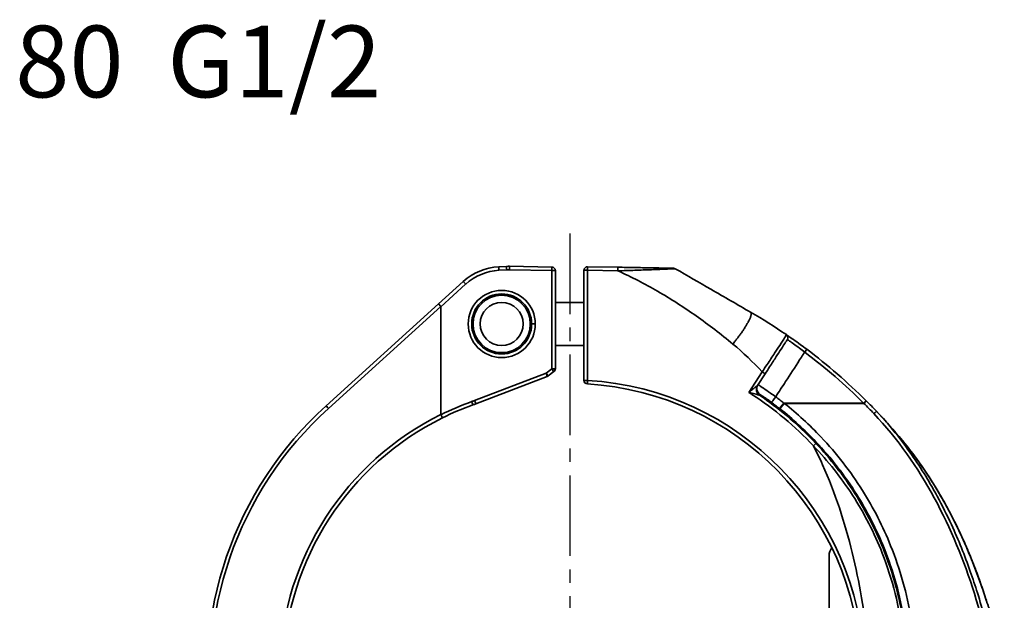
# Model space of a CAD drawing. Units: inches. Extents: x 2952 to 10290, y -70 to 306.
# Drawn here: x 4651 to 4788, y 105 to 186 of the extents above; entities that cross this region are included whole.
import ezdxf

# ---------------------------------------------------------------- set-up
doc = ezdxf.new("R2010")
doc.units = ezdxf.units.IN
doc.header["$MEASUREMENT"] = 0
doc.linetypes.add('CENTER2', pattern=[1.125, 0.75, -0.125, 0.125, -0.125])
doc.layers.add('Visible Edges(Atlas Copco)', color=7, linetype='Continuous', lineweight=35)
doc.layers.add('Visible Tangent Edges(Atlas Copco)', color=7, linetype='Continuous', lineweight=35)
doc.styles.add('Atlas Copco 7mm', font='arial.ttf', dxfattribs={"height": 7})

# ---------------------------------------------------------------- blocks, each defined once
blk = doc.blocks.new('11-80-1')
at = {"linetype": 'CENTER2', "ltscale": 15}
blk.add_line((-52, 171.63), (-52, 44.76), dxfattribs=at)
at = {"layer": 'Visible Edges(Atlas Copco)'}
for p, q in [((-60.83, 167.06), (-61.91, 167.01)), ((-54.49, 166.97), (-60.39, 167.07)), ((-54, 152.77), (-54, 166.47)), ((-50, 166.51), (-50, 151.14)), ((-45.26, 166.94), (-49.49, 167.01)), ((-66.87, 164.95), (-70.34, 161.81)), ((-70.34, 161.81), (-86.03, 147.6)), ((-70, 161.45), (-70.34, 161.81)), ((-70, 146.36), (-70, 161.43)), ((-64.15, 162.02), (-64.43, 162.02)), ((-58.57, 162.02), (-58.85, 162.02)), ((-50, 162.02), (-54, 162.02)), ((-64.15, 156.02), (-64.43, 156.02)), ((-58.57, 156.02), (-58.85, 156.02)), ((-50, 156.02), (-54, 156.02)), ((-65.12, 147.87), (-55.13, 151.7)), ((-55.01, 151.77), (-54.2, 152.37)), ((-25.75, 150.44), (-24.7, 152.06)), ((-15.77, 126.66), (-15.77, 93.38))]:
    blk.add_line(p, q, dxfattribs=at)
for radius in [4.19, 4, 3]:
    blk.add_circle((-61.5, 159.02), radius, dxfattribs=at)
for centre, radius, start, end in [((-61.5, 159.02), 8, 92.949, 132.1574), ((-60.5, 160.57), 6.5, 89, 92.949), ((-54.5, 166.47), 0.5, 0, 89), ((-49.5, 166.51), 0.5, 89, 180), ((-37.49, 166.3), 0.5, 60, 89), ((-22.01, 157.11), 0.5, 327, 55.688), ((-54.5, 152.77), 0.5, 306.6251, 0), ((-55.31, 152.17), 0.5, 291, 306.6251), ((-49.5, 151.14), 0.5, 180, 266.5212), ((-52, 110.02), 40.7, 2.1792, 86.5212), ((-52, 110.02), 50.7, 132.1574, 247.5), ((-52, 110.02), 40.05, 109.7424, 116.3528), ((-72.28, 166.54), 20, 289.7424, 291), ((-52, 110.02), 40.05, 116.3528, 177.8925), ((-14, 126.66), 1.76, 141.1032, 180)]:
    blk.add_arc(centre, radius, start, end, dxfattribs=at)
blk.add_ellipse((-84.32, 148.47), major_axis=(14.32, 12.97), ratio=0.025873, start_param=6.25975, end_param=6.283177, dxfattribs=at)
for points, knots in [([(-37.48, 166.8), (-37.48, 166.8), (-37.58, 166.8), (-37.93, 166.81), (-38.22, 166.81), (-39.16, 166.83), (-39.92, 166.84), (-41.43, 166.87), (-42.19, 166.88), (-43.72, 166.91), (-44.49, 166.92), (-45.26, 166.94)], [0, 0, 0, 0, 0.0982857, 0.0982857, 0.2169527, 0.2169527, 0.4613141, 0.4613141, 0.6919712, 0.6919712, 0.9226282, 0.9226282, 0.9226282, 0.9226282]), ([(-26.73, 160.67), (-27.64, 161.19), (-28.56, 161.72), (-30.4, 162.79), (-31.33, 163.32), (-32.26, 163.86), (-33.91, 164.81), (-35.57, 165.77), (-37.24, 166.73)], [-1.292464, -1.292464, -1.292464, -1.292464, -0.966179, -0.966179, -0.639894, -0.639894, -0.639894, -0.063099, -0.063099, -0.063099, -0.063099]), ([(-24.7, 152.06), (-24.49, 152.38), (-24.28, 152.71), (-23.74, 153.53), (-23.42, 154.02), (-22.89, 154.85), (-22.67, 155.19), (-22.2, 155.9), (-21.98, 156.24), (-21.68, 156.72), (-21.59, 156.84), (-21.59, 156.84)], [0, 0, 0, 0, 0.1152534, 0.1152534, 0.2996588, 0.2996588, 0.4521918, 0.4521918, 0.6658242, 0.6658242, 0.8944317, 0.8944317, 0.8944317, 0.8944317]), ([(-18.87, 155.48), (-19.17, 155.7), (-19.46, 155.92), (-20.11, 156.39), (-20.45, 156.63), (-20.99, 157.01), (-21.2, 157.16), (-21.51, 157.38), (-21.62, 157.45), (-21.71, 157.51), (-21.73, 157.53), (-21.73, 157.53)], [0, 0, 0, 0, 0.1097642, 0.1097642, 0.2488622, 0.2488622, 0.3703063, 0.3703063, 0.4787125, 0.4787125, 0.5464665, 0.5464665, 0.5464665, 0.5464665]), ([(-10.6, 148.31), (-11.89, 149.6), (-13.23, 150.85), (-15.99, 153.24), (-17.41, 154.38), (-18.87, 155.48)], [0, 0, 0, 0, 0.543787, 0.543787, 1.087574, 1.087574, 1.087574, 1.087574]), ([(-10.56, 148.28), (-10.57, 148.29), (-10.57, 148.29), (-10.58, 148.3), (-10.59, 148.31), (-10.6, 148.31)], [0, 0, 0, 0, 0.002450265, 0.002450265, 0.004900028, 0.004900028, 0.004900028, 0.004900028]), ([(-9.15, 146.84), (-9.39, 147.08), (-9.62, 147.33), (-10.09, 147.81), (-10.32, 148.04), (-10.56, 148.28)], [0, 0, 0, 0, 0.1008311, 0.1008311, 0.2000882, 0.2000882, 0.2000882, 0.2000882]), ([(-70, 146.35), (-70, 146.35), (-70, 146.35), (-70, 146.36), (-70, 146.36), (-70, 146.36)], [1.907199659, 1.907199659, 1.907199659, 1.907199659, 1.908284522, 1.908284522, 1.914841586, 1.914841586, 1.914841586, 1.914841586]), ([(-69.78, 145.91), (-69.78, 145.91), (-69.78, 145.91), (-69.78, 145.91), (-69.78, 145.92), (-69.81, 145.96), (-69.82, 146), (-69.86, 146.08), (-69.89, 146.13), (-69.94, 146.24), (-69.97, 146.29), (-70, 146.35)], [-0.00032221, -0.00032221, -0.00032221, -0.00032221, 0, 0, 0.01948467, 0.01948467, 0.03901853, 0.03901853, 0.05854987, 0.05854987, 0.07807996, 0.07807996, 0.07807996, 0.07807996]), ([(-5.55, 142.78), (-6.69, 144.16), (-7.87, 145.49), (-9.1, 146.79), (-9.13, 146.81), (-9.15, 146.84)], [-4.0291096, -4.0291096, -4.0291096, -4.0291096, -3.5094368, -3.5094368, -3.4989779, -3.4989779, -3.4989779, -3.4989779]), ([(6.2, 120.44), (5.94, 121.25), (5.67, 122.05), (5.11, 123.65), (4.81, 124.44), (4.2, 126.02), (3.88, 126.8), (3.21, 128.35), (2.87, 129.13), (2.15, 130.66), (1.77, 131.42), (1, 132.92), (0.6, 133.66), (-0.24, 135.14), (-0.67, 135.87), (-1.56, 137.31), (-2.02, 138.02), (-2.98, 139.42), (-3.47, 140.11), (-4.49, 141.47), (-5.01, 142.13), (-5.55, 142.78)], [0, 0, 0, 0, 0.252775, 0.252775, 0.505549, 0.505549, 0.758324, 0.758324, 1.011099, 1.011099, 1.263874, 1.263874, 1.516648, 1.516648, 1.769423, 1.769423, 2.022198, 2.022198, 2.274973, 2.274973, 2.527747, 2.527747, 2.527747, 2.527747]), ([(-5.51, 142.74), (-4.97, 142.09), (-4.45, 141.42), (-3.44, 140.07), (-2.95, 139.38), (-2, 137.98), (-1.54, 137.27), (-0.65, 135.84), (-0.22, 135.11), (0.61, 133.64), (1.01, 132.9), (1.79, 131.4), (2.16, 130.64), (2.88, 129.11), (3.23, 128.34), (3.89, 126.78), (4.21, 126), (4.83, 124.42), (5.12, 123.63), (5.68, 122.04), (5.95, 121.24), (6.21, 120.44)], [0, 0, 0, 0, 0.252255, 0.252255, 0.504511, 0.504511, 0.756766, 0.756766, 1.009022, 1.009022, 1.261277, 1.261277, 1.513532, 1.513532, 1.765788, 1.765788, 2.018043, 2.018043, 2.270299, 2.270299, 2.522554, 2.522554, 2.522554, 2.522554]), ([(6.95, 118.48), (6.89, 118.6), (6.84, 118.72), (6.73, 118.97), (6.68, 119.1), (6.58, 119.36), (6.53, 119.5), (6.43, 119.76), (6.38, 119.9), (6.29, 120.17), (6.24, 120.31), (6.2, 120.44)], [0, 0, 0, 0, 0.0436328, 0.0436328, 0.0872656, 0.0872656, 0.1308984, 0.1308984, 0.1745312, 0.1745312, 0.218164, 0.218164, 0.218164, 0.218164])]:
    blk.add_open_spline(points, degree=3, knots=knots, dxfattribs=at)
blk.add_open_spline([(-21.73, 157.53), (-23.35, 158.63), (-25.02, 159.68), (-26.73, 160.67)], degree=3, dxfattribs=at)
at = {"layer": 'Visible Tangent Edges(Atlas Copco)'}
for p, q in [((-61.88, 166.51), (-60.8, 166.57)), ((-60.39, 166.57), (-54.49, 166.47)), ((-54.49, 166.47), (-54.49, 152.77)), ((-54.49, 166.47), (-54, 166.47)), ((-50, 166.51), (-49.49, 166.51)), ((-49.49, 166.51), (-45.26, 166.44)), ((-49.49, 151.14), (-49.49, 166.51)), ((-70, 161.43), (-66.53, 164.58)), ((-85.7, 147.23), (-70, 161.45)), ((-56.8, 159.02), (-57.31, 159.02)), ((-54.49, 152.77), (-55.3, 152.17)), ((-54, 152.77), (-54.49, 152.77)), ((-55.3, 152.17), (-65.29, 148.34)), ((-25.11, 152.33), (-26.97, 149.46)), ((-49.49, 151.14), (-50, 151.14)), ((-10.94, 147.97), (-22.06, 147.97)), ((-10.9, 147.93), (-22.02, 147.93))]:
    blk.add_line(p, q, dxfattribs=at)
blk.add_circle((-61.49, 159.02), 4.69, dxfattribs=at)
for centre, radius, start, end in [((-61.49, 159.02), 7.5, 92.949, 132.1574), ((-60.49, 160.57), 6, 89, 92.949), ((-51.99, 110.02), 41.2, 2.1792, 86.5212), ((-52.01, 110.02), 50.2, 132.1574, 247.5), ((-51.99, 110.02), 40.55, 109.7424, 116.3638), ((-72.28, 166.54), 19.5, 289.7424, 291), ((-52.01, 110.02), 40.55, 116.339, 177.8925)]:
    blk.add_arc(centre, radius, start, end, dxfattribs=at)
for centre, major_axis, ratio, start_param, end_param in [((-61.89, 166.51), (-0.026, 0.499), 0.017429, 4.711491, 6.283185), ((-60.81, 166.57), (-0.026, 0.499), 0.017429, 4.711491, 6.283185), ((-60.4, 166.57), (0.009, 0.5), 0.01745, 4.712694, 6.283185), ((-54.5, 166.47), (0.009, 0.5), 0.01745, 4.712694, 6.283185), ((-49.5, 166.51), (0.009, 0.5), 0.01745, 4.712694, 6.283185), ((-45.27, 166.44), (0.009, 0.5), 0.01745, 4.712694, 6.283185), ((-66.53, 164.58), (-0.336, 0.371), 0.012938, 4.700675, 6.283185), ((-19.17, 155.08), (0.3, 0.4), 0.000236, 4.74115, 6.283185), ((-54.5, 152.77), (0.298, -0.401), 0.014007, 0, 1.560384), ((-55.31, 152.17), (0.298, -0.401), 0.014007, 0, 1.560384), ((-55.31, 152.17), (0.179, -0.467), 0.016294, 0, 1.564542), ((-25.12, 152.33), (0.419, -0.272), 0.009506, 0, 1.556159), ((-49.5, 151.14), (-0.03, -0.499), 0.01742, 0, 1.571855), ((-24.91, 149.9), (0.354, -0.935), 0.999773, 3.775092, 5.324563), ((-24.91, 149.9), (-0.839, 0.545), 0.999848, 0, 1.549808), ((-24.85, 150), (-0.839, 0.545), 0.999848, 0, 1.549859), ((-23.2, 148.87), (-0.596, -0.803), 0.003375, 4.737138, 6.265732), ((-85.69, 147.23), (-0.336, 0.371), 0.012938, 0, 1.559083), ((-65.7, 148.19), (0.169, -0.471), 0.016427, 0, 1.564901), ((-65.3, 148.34), (0.179, -0.467), 0.016294, 0, 1.564542), ((-22.05, 147.99), (-0.62, -0.785), 0.002977, 4.736787, 6.265732), ((-22, 147.95), (-0.62, -0.784), 0.002971, 4.736762, 6.265732), ((-10.95, 147.96), (0.353, 0.354), 0.000153, 4.736967, 6.283185), ((-10.91, 147.93), (0.353, 0.354), 0.000163, 4.736942, 6.283185), ((-9.51, 146.49), (0.362, 0.345), 0.000512, 4.736006, 6.283187), ((-17.96, 142), (0.364, 0.342), 0.01195, 4.72511, 6.265731), ((-5.66, 142.61), (0.154, 0.127), 0.002321, 0.000002, 0.011476), ((6.01, 120.38), (0.191, 0.061), 0.011321, 5.935503, 6.283185)]:
    blk.add_ellipse(centre, major_axis=major_axis, ratio=ratio, start_param=start_param, end_param=end_param, dxfattribs=at)
for points, knots in [([(-45.26, 166.44), (-44.48, 166.46), (-43.68, 166.49), (-42.11, 166.54), (-41.32, 166.57), (-39.77, 166.63), (-38.97, 166.66), (-38, 166.7), (-37.71, 166.71), (-37.34, 166.73), (-37.24, 166.73), (-37.24, 166.73)], [-0.9226282, -0.9226282, -0.9226282, -0.9226282, -0.6919712, -0.6919712, -0.4613141, -0.4613141, -0.2169527, -0.2169527, -0.0982857, -0.0982857, 0, 0, 0, 0]), ([(-45.26, 166.44), (-43.36, 165.58), (-41.51, 164.62), (-37.87, 162.52), (-36.07, 161.36), (-34.34, 160.14), (-33.45, 159.52), (-32.58, 158.88), (-30.87, 157.57), (-30.03, 156.9), (-29.21, 156.22)], [-0.622946, -0.622946, -0.622946, -0.622946, 0, 0, 0.639894, 0.639894, 0.639894, 0.966179, 0.966179, 1.292464, 1.292464, 1.292464, 1.292464]), ([(-21.73, 157.53), (-21.72, 157.52), (-21.8, 157.37), (-22.12, 156.85), (-22.36, 156.48), (-22.86, 155.7), (-23.11, 155.33), (-23.69, 154.44), (-24.05, 153.91), (-24.64, 153.02), (-24.88, 152.67), (-25.11, 152.33)], [-0.8944317, -0.8944317, -0.8944317, -0.8944317, -0.6658242, -0.6658242, -0.4521918, -0.4521918, -0.2996588, -0.2996588, -0.1152534, -0.1152534, 0, 0, 0, 0]), ([(-21.59, 156.84), (-21.59, 156.84), (-21.58, 156.83), (-21.5, 156.78), (-21.41, 156.72), (-21.14, 156.54), (-20.96, 156.41), (-20.5, 156.08), (-20.21, 155.87), (-19.66, 155.47), (-19.41, 155.28), (-19.16, 155.09)], [-0.5464665, -0.5464665, -0.5464665, -0.5464665, -0.4787125, -0.4787125, -0.3703063, -0.3703063, -0.2488622, -0.2488622, -0.1097642, -0.1097642, 0, 0, 0, 0]), ([(-23.22, 148.85), (-22.76, 149.56), (-22.3, 150.27), (-21.18, 151.98), (-20.53, 152.99), (-19.88, 153.99), (-19.72, 154.24), (-19.55, 154.49), (-19.31, 154.86), (-19.24, 154.97), (-19.16, 155.09)], [0.1057671, 0.1057671, 0.1057671, 0.1057671, 0.359873, 0.359873, 0.7197461, 0.7197461, 0.7197461, 0.8099432, 0.8099432, 0.8513477, 0.8513477, 0.8513477, 0.8513477]), ([(-19.16, 155.09), (-17.71, 154), (-16.3, 152.86), (-13.55, 150.48), (-12.22, 149.25), (-10.94, 147.97)], [-1.087574, -1.087574, -1.087574, -1.087574, -0.543787, -0.543787, 0, 0, 0, 0]), ([(-25.75, 150.44), (-25.75, 150.44), (-25.75, 150.44), (-25.77, 150.43), (-25.78, 150.41), (-25.82, 150.38), (-25.85, 150.36), (-25.91, 150.31), (-25.96, 150.27), (-26.09, 150.17), (-26.18, 150.1), (-26.38, 149.94), (-26.49, 149.85), (-26.72, 149.66), (-26.85, 149.56), (-26.97, 149.46)], [-0.2802689, -0.2802689, -0.2802689, -0.2802689, -0.265675, -0.265675, -0.2381235, -0.2381235, -0.2135896, -0.2135896, -0.1771044, -0.1771044, -0.1230534, -0.1230534, -0.0629144, -0.0629144, 0.0007637, 0.0007637, 0.0007637, 0.0007637]), ([(-25.75, 150.44), (-25.75, 150.44), (-25.75, 150.44), (-25.75, 150.44), (-25.75, 150.44), (-25.75, 150.44)], [-0.001894366, -0.001894366, -0.001894366, -0.001894366, -0.000947183, -0.000947183, 0, 0, 0, 0]), ([(-23.22, 148.85), (-23.46, 149.02), (-23.7, 149.19), (-24.3, 149.61), (-24.65, 149.85), (-25.2, 150.22), (-25.42, 150.37), (-25.64, 150.51), (-25.69, 150.54), (-25.69, 150.54)], [-0.3124011, -0.3124011, -0.3124011, -0.3124011, -0.253618, -0.253618, -0.159565, -0.159565, -0.0668331, -0.0668331, 0, 0, 0, 0]), ([(-26.97, 149.46), (-26.82, 149.42), (-26.66, 149.39), (-26.38, 149.31), (-26.24, 149.28), (-26, 149.21), (-25.89, 149.18), (-25.73, 149.14), (-25.67, 149.12), (-25.59, 149.1), (-25.56, 149.1), (-25.51, 149.08), (-25.49, 149.08), (-25.48, 149.07), (-25.47, 149.07), (-25.47, 149.07)], [-0.0007637, -0.0007637, -0.0007637, -0.0007637, 0.0629144, 0.0629144, 0.1230534, 0.1230534, 0.1771044, 0.1771044, 0.2135896, 0.2135896, 0.2381235, 0.2381235, 0.265675, 0.265675, 0.2802689, 0.2802689, 0.2802689, 0.2802689]), ([(-26.97, 149.46), (-26.83, 149.37), (-26.69, 149.28), (-26.55, 149.19), (-24.98, 148.18), (-23.47, 147.06), (-20.59, 144.65), (-19.23, 143.36), (-17.95, 142)], [-0.049969, -0.049969, -0.049969, -0.049969, 0, 0, 0, 0.560821, 0.560821, 1.121642, 1.121642, 1.121642, 1.121642]), ([(-25.47, 149.07), (-25.46, 149.09), (-25.45, 149.1), (-25.43, 149.14), (-25.42, 149.15), (-25.41, 149.17)], [0, 0, 0, 0, 0.3332984, 0.3332984, 0.6665967, 0.6665967, 0.6665967, 0.6665967]), ([(-17.59, 142.34), (-18.89, 143.72), (-20.27, 145.02), (-22.92, 147.25), (-24.18, 148.19), (-25.47, 149.07)], [-1.121642, -1.121642, -1.121642, -1.121642, -0.560821, -0.560821, -0.096814, -0.096814, -0.096814, -0.096814]), ([(-25.47, 149.07), (-25.47, 149.07), (-25.47, 149.07), (-25.47, 149.07), (-25.47, 149.07), (-25.47, 149.07)], [0, 0, 0, 0, 0.000947183, 0.000947183, 0.001894366, 0.001894366, 0.001894366, 0.001894366]), ([(-25.41, 149.17), (-25.41, 149.17), (-25.37, 149.15), (-25.23, 149.06), (-25.09, 148.97), (-24.72, 148.73), (-24.5, 148.57), (-24.11, 148.3), (-23.95, 148.18), (-23.8, 148.07)], [0, 0, 0, 0, 0.0668331, 0.0668331, 0.159565, 0.159565, 0.253618, 0.253618, 0.3124011, 0.3124011, 0.3124011, 0.3124011]), ([(-22.06, 147.97), (-22.25, 148.12), (-22.45, 148.27), (-22.83, 148.56), (-23.03, 148.71), (-23.22, 148.85)], [-0.1457539, -0.1457539, -0.1457539, -0.1457539, -0.072877, -0.072877, 0, 0, 0, 0]), ([(-23.8, 148.07), (-23.61, 147.93), (-23.42, 147.78), (-23.04, 147.49), (-22.85, 147.35), (-22.67, 147.2)], [0, 0, 0, 0, 0.072877, 0.072877, 0.1457539, 0.1457539, 0.1457539, 0.1457539]), ([(-22.67, 147.2), (-22.66, 147.2), (-22.65, 147.19), (-22.64, 147.18), (-22.63, 147.17), (-22.62, 147.17)], [0, 0, 0, 0, 0.002793662, 0.002793662, 0.005587323, 0.005587323, 0.005587323, 0.005587323]), ([(-22.02, 147.93), (-22.03, 147.94), (-22.03, 147.95), (-22.05, 147.96), (-22.06, 147.96), (-22.06, 147.97)], [-0.005587323, -0.005587323, -0.005587323, -0.005587323, -0.002793662, -0.002793662, 0, 0, 0, 0]), ([(-4.93, 99.02), (-4.48, 100.97), (-4.14, 102.94), (-3.63, 107.76), (-3.58, 110.63), (-3.89, 114.94), (-4.06, 116.39), (-4.87, 121.34), (-5.83, 124.76), (-8.24, 130.75), (-9.56, 133.34), (-12.77, 138.44), (-14.72, 140.94), (-18.49, 144.93), (-20.21, 146.5), (-22.02, 147.93)], [-5.444126, -5.444126, -5.444126, -5.444126, -4.845053, -4.845053, -3.993542, -3.993542, -3.560939, -3.560939, -2.499108, -2.499108, -1.635801, -1.635801, -0.693413, -0.693413, 0, 0, 0, 0]), ([(-10.94, 147.97), (-10.93, 147.96), (-10.93, 147.96), (-10.92, 147.95), (-10.91, 147.94), (-10.9, 147.93)], [-0.004900028, -0.004900028, -0.004900028, -0.004900028, -0.002450265, -0.002450265, 0, 0, 0, 0]), ([(-10.9, 147.93), (-10.67, 147.7), (-10.44, 147.46), (-9.97, 146.99), (-9.74, 146.75), (-9.51, 146.5)], [-0.2000882, -0.2000882, -0.2000882, -0.2000882, -0.1008311, -0.1008311, 0, 0, 0, 0]), ([(-22.62, 147.17), (-20.85, 145.76), (-19.16, 144.22), (-15.47, 140.32), (-13.57, 137.86), (-10.42, 132.87), (-9.13, 130.33), (-6.77, 124.46), (-5.83, 121.11), (-5.04, 116.26), (-4.87, 114.84), (-4.57, 110.62), (-4.62, 107.8), (-5.12, 103.08), (-5.44, 101.15), (-5.89, 99.25)], [0, 0, 0, 0, 0.693413, 0.693413, 1.635801, 1.635801, 2.499108, 2.499108, 3.560939, 3.560939, 3.993542, 3.993542, 4.845053, 4.845053, 5.444126, 5.444126, 5.444126, 5.444126]), ([(-9.51, 146.5), (-6.17, 143), (-3.38, 138.99), (1.25, 130.49), (3.09, 125.99), (4.54, 121.37), (5.98, 116.74), (7.02, 112.01), (8.11, 104.4), (8.39, 101.57), (8.67, 96.73), (8.72, 94.72), (8.72, 92.72)], [0, 0, 0, 0, 1.449612, 1.449612, 2.899224, 2.899224, 2.899224, 4.348836, 4.348836, 5.197895, 5.197895, 5.798447, 5.798447, 5.798447, 5.798447]), ([(-17.95, 142), (-17.5, 141.13), (-17.07, 140.26), (-14.88, 135.41), (-13.56, 131.31), (-11.52, 122.96), (-10.8, 118.71), (-10.16, 113.42), (-10.05, 112.5), (-9.96, 111.57)], [3.196791, 3.196791, 3.196791, 3.196791, 3.509437, 3.509437, 4.905948, 4.905948, 6.272597, 6.272597, 6.559429, 6.559429, 6.559429, 6.559429]), ([(-17.95, 142), (-15.91, 139.89), (-14.08, 137.58), (-10.84, 132.57), (-9.45, 129.86), (-6.9, 123.36), (-5.93, 119.52), (-5.09, 112.33), (-5.06, 109.04), (-5.63, 103.09), (-6.13, 100.39), (-6.87, 97.75), (-7.35, 96.04), (-7.92, 94.36), (-8.59, 92.72)], [0, 0, 0, 0, 0.875543, 0.875543, 1.782534, 1.782534, 2.960342, 2.960342, 3.930193, 3.930193, 4.747553, 4.747553, 4.747553, 5.277199, 5.277199, 5.277199, 5.277199]), ([(-8.15, 92.53), (-7.49, 94.19), (-6.92, 95.89), (-6.45, 97.62), (-5.72, 100.29), (-5.23, 103.02), (-4.68, 109.02), (-4.72, 112.34), (-5.59, 119.59), (-6.56, 123.47), (-9.13, 130.03), (-10.52, 132.77), (-13.75, 137.84), (-15.57, 140.19), (-17.59, 142.34)], [-5.277199, -5.277199, -5.277199, -5.277199, -4.747553, -4.747553, -4.747553, -3.930193, -3.930193, -2.960342, -2.960342, -1.782534, -1.782534, -0.875543, -0.875543, 0, 0, 0, 0]), ([(-5.55, 142.78), (-2.85, 139.53), (-0.55, 135.92), (3.32, 128.41), (4.91, 124.46), (6.19, 120.44)], [-2.527747, -2.527747, -2.527747, -2.527747, -1.263874, -1.263874, 0, 0, 0, 0]), ([(1.33, 131), (0.71, 132.34), (0.05, 133.66), (-1.09, 135.77), (-1.55, 136.57), (-2.02, 137.36)], [-1.889895, -1.889895, -1.889895, -1.889895, -1.4496118, -1.4496118, -1.1768115, -1.1768115, -1.1768115, -1.1768115]), ([(5.99, 117.9), (5.67, 119.11), (5.33, 120.3), (4.96, 121.5), (4.65, 122.49), (4.32, 123.49), (3.97, 124.47)], [-3.2705686, -3.2705686, -3.2705686, -3.2705686, -2.8992237, -2.8992237, -2.8992237, -2.5881682, -2.5881682, -2.5881682, -2.5881682])]:
    blk.add_open_spline(points, degree=3, knots=knots, dxfattribs=at)
blk.add_rational_spline([(-29.21, 156.22), (-27.29, 158.54), (-26.26, 160.39), (-26.73, 160.67)], [1, 0.800150084727, 0.800150084727, 1], degree=3, dxfattribs=at)
for points in [[(-29.21, 156.22), (-27.74, 155.01), (-26.38, 153.71), (-25.11, 152.33)], [(-6.16, 143.39), (-7.11, 144.58), (-8.1, 145.74), (-9.15, 146.84)], [(-2.02, 137.36), (-3.27, 139.45), (-4.65, 141.47), (-6.16, 143.39)], [(3.97, 124.47), (3.19, 126.69), (2.31, 128.87), (1.33, 131)]]:
    blk.add_open_spline(points, degree=3, dxfattribs=at)

msp = doc.modelspace()

# ---------------------------------------------------------------- block references
msp.add_blockref('11-80-1', (4779.77, -15.31))

# ---------------------------------------------------------------- texts
at = {"style": 'Atlas Copco 7mm'}
msp.add_text('80  G1/2', height=10, dxfattribs=at).set_placement((4650.31, 175.36))

doc.saveas('drawing.dxf')
